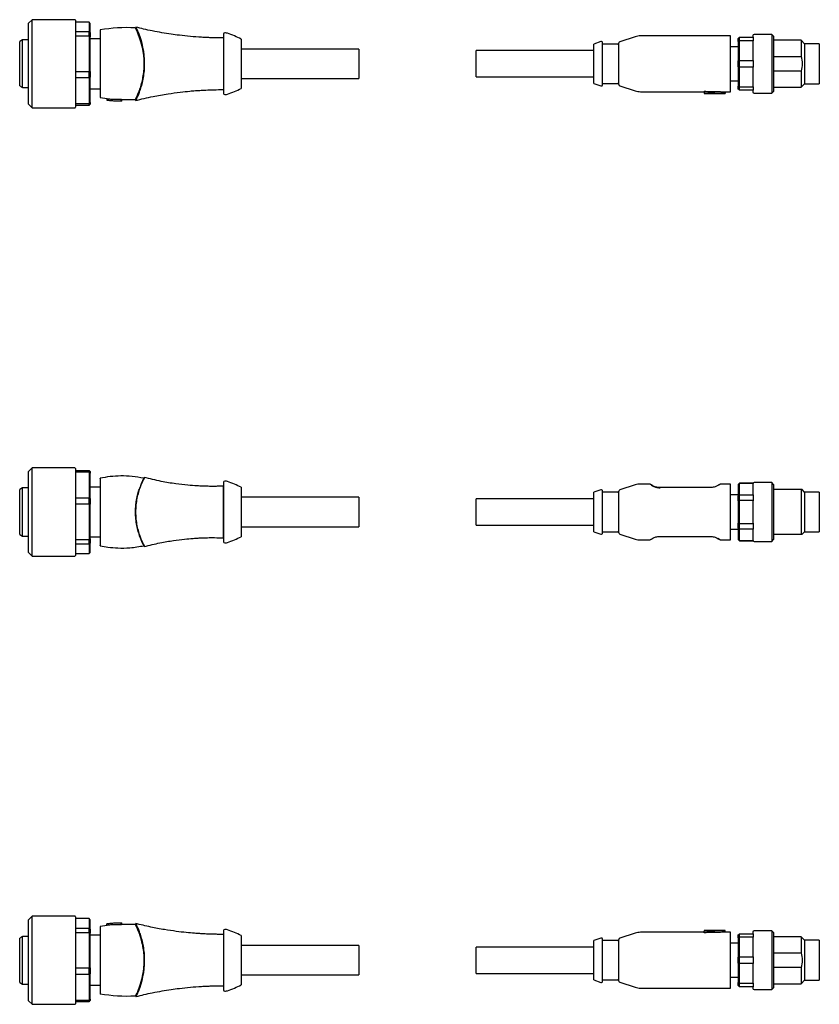
# Model space of a CAD drawing. Extents: x 5 to 555, y 9 to 238.
# Drawn here: x 146 to 282, y 71 to 238 of the extents above; entities that cross this region are included whole.
import ezdxf

# ---------------------------------------------------------------- set-up
doc = ezdxf.new("R2010")
doc.units = 0
doc.layers.get('0').update_dxf_attribs({"linetype": 'CONTINUOUS'})

msp = doc.modelspace()

# ---------------------------------------------------------------- linework, layer by layer
at = {"color": 7, "linetype": 'CONTINUOUS'}
for p, q in [((148.368, 238.168), (147.768, 237.568)), ((155.668, 238.168), (148.368, 238.168)), ((148.368, 235.972), (148.368, 238.168)), ((155.768, 238.068), (155.768, 223.268)), ((147.768, 235.548), (147.768, 237.568)), ((158.068, 237.748), (155.768, 237.748)), ((158.068, 237.748), (158.068, 236.145)), ((158.268, 235.964), (158.268, 237.544)), ((165.979, 236.812), (165.991, 236.856)), ((146.768, 234.768), (146.268, 234.48)), ((147.768, 234.768), (146.768, 234.768)), ((146.768, 226.62), (146.768, 234.768)), ((147.768, 223.768), (147.768, 235.548)), ((148.368, 223.168), (148.368, 235.972)), ((155.768, 236.145), (158.068, 236.145)), ((158.068, 235.342), (155.768, 235.342)), ((158.068, 235.342), (158.068, 236.145)), ((158.068, 235.342), (158.068, 229.36)), ((158.268, 235.964), (158.268, 235.246)), ((158.268, 229.352), (158.268, 235.246)), ((159.968, 234.918), (158.268, 234.918)), ((180.968, 235.718), (180.968, 225.618)), ((181.299, 235.918), (181.168, 235.918)), ((183.968, 234.868), (183.968, 226.468)), ((251.012, 235.269), (248.405, 234.414)), ((267.268, 235.418), (251.947, 235.418)), ((267.268, 225.918), (267.268, 235.418)), ((268.568, 234.462), (268.568, 234.968)), ((268.768, 234.598), (268.768, 235.168)), ((268.768, 235.168), (271.095, 235.168)), ((268.768, 231.239), (268.768, 234.598)), ((271.095, 234.598), (268.768, 234.598)), ((271.068, 235.468), (271.068, 235.168)), ((271.095, 235.168), (271.095, 234.598)), ((274.268, 235.668), (271.268, 235.668)), ((274.568, 235.368), (274.268, 235.668)), ((274.268, 235.668), (274.268, 225.668)), ((274.568, 235.368), (274.568, 225.968)), ((279.268, 234.668), (274.568, 234.668)), ((279.868, 234.068), (279.268, 234.668)), ((279.268, 234.668), (279.268, 231.917)), ((146.268, 226.913), (146.268, 234.48)), ((203.968, 233.168), (183.968, 233.168)), ((203.968, 233.168), (203.968, 228.168)), ((243.968, 232.918), (223.968, 232.918)), ((223.968, 228.418), (223.968, 232.918)), ((245.205, 234.431), (243.968, 234.018)), ((243.968, 227.318), (243.968, 234.018)), ((245.468, 227.096), (245.468, 234.241)), ((248.068, 234.018), (245.468, 234.018)), ((248.268, 227.113), (248.268, 234.224)), ((268.568, 233.568), (267.268, 233.568)), ((268.568, 234.462), (268.568, 231.175)), ((271.068, 234.365), (271.068, 231.472)), ((282.368, 234.068), (279.868, 234.068)), ((279.868, 234.068), (279.868, 227.268)), ((282.368, 234.068), (282.368, 227.268)), ((268.768, 230.098), (268.768, 231.239)), ((268.768, 231.239), (271.095, 231.239)), ((271.095, 231.239), (271.095, 230.098)), ((274.568, 231.917), (279.268, 231.917)), ((268.568, 230.162), (268.568, 231.175)), ((268.568, 230.162), (268.568, 226.875)), ((271.095, 230.098), (268.768, 230.098)), ((268.768, 226.739), (268.768, 230.098)), ((271.068, 229.865), (271.068, 226.972)), ((155.768, 229.36), (158.068, 229.36)), ((158.068, 228.262), (155.768, 228.262)), ((158.068, 228.262), (158.068, 229.36)), ((158.068, 228.262), (158.068, 223.883)), ((158.268, 229.352), (158.268, 228.371)), ((158.268, 224.056), (158.268, 228.371)), ((183.968, 228.168), (203.968, 228.168)), ((223.968, 228.418), (243.968, 228.418)), ((279.268, 229.419), (274.568, 229.419)), ((279.268, 229.419), (279.268, 226.668)), ((146.768, 226.62), (147.768, 226.62)), ((158.268, 226.418), (159.968, 226.418)), ((243.968, 227.318), (245.205, 226.906)), ((245.468, 227.318), (248.068, 227.318)), ((248.405, 226.923), (251.012, 226.068)), ((267.268, 227.768), (268.568, 227.768)), ((268.568, 226.368), (268.568, 226.875)), ((268.768, 226.739), (271.095, 226.739)), ((268.768, 226.168), (268.768, 226.739)), ((271.095, 226.739), (271.095, 226.168)), ((274.568, 226.668), (279.268, 226.668)), ((279.268, 226.668), (279.868, 227.268)), ((279.868, 227.268), (282.368, 227.268)), ((159.968, 224.918), (161.14, 224.779)), ((161.118, 224.738), (161.118, 224.486)), ((163.618, 224.659), (163.618, 224.404)), ((163.618, 224.564), (165.94, 224.567)), ((181.168, 225.418), (181.299, 225.418)), ((251.947, 225.918), (262.768, 225.918)), ((262.768, 225.994), (262.768, 225.699)), ((262.768, 225.699), (262.768, 225.618)), ((262.768, 225.618), (266.368, 225.618)), ((266.368, 225.918), (267.268, 225.918)), ((266.368, 225.918), (266.368, 225.618)), ((271.095, 226.168), (268.768, 226.168)), ((271.068, 226.168), (271.068, 225.868)), ((271.268, 225.668), (274.268, 225.668)), ((274.268, 225.668), (274.568, 225.968)), ((147.768, 223.768), (148.368, 223.168)), ((148.368, 223.168), (155.668, 223.168)), ((155.768, 223.883), (158.068, 223.883)), ((158.068, 223.588), (155.768, 223.588)), ((158.068, 223.588), (158.068, 223.883)), ((158.268, 224.056), (158.268, 223.793)), ((161.118, 224.486), (163.618, 224.283)), ((163.618, 224.404), (163.618, 224.283)), ((148.368, 161.902), (147.768, 161.302)), ((147.768, 149.523), (147.768, 161.302)), ((155.668, 161.902), (148.368, 161.902)), ((148.368, 149.098), (148.368, 161.902)), ((155.768, 161.802), (155.768, 147.002)), ((155.768, 161.482), (158.068, 161.482)), ((158.068, 161.187), (155.768, 161.187)), ((158.068, 161.187), (158.068, 161.482)), ((158.068, 161.187), (158.068, 156.808)), ((158.268, 161.277), (158.268, 161.014)), ((158.268, 156.699), (158.268, 161.014)), ((167.212, 159.77), (167.357, 160.039)), ((167.389, 160.107), (167.403, 160.136)), ((167.47, 160.211), (167.475, 160.222)), ((180.968, 159.452), (180.968, 149.352)), ((181.299, 159.652), (181.168, 159.652)), ((268.768, 159.302), (268.568, 159.102)), ((271.095, 159.302), (268.768, 159.302)), ((268.768, 159.268), (268.768, 159.302)), ((271.095, 159.268), (268.768, 159.268)), ((268.768, 157.329), (268.768, 159.268)), ((271.095, 159.302), (271.095, 159.268)), ((274.268, 159.402), (271.268, 159.402)), ((274.568, 159.102), (274.268, 159.402)), ((274.268, 159.402), (274.268, 149.402)), ((146.768, 158.502), (146.268, 158.213)), ((146.268, 150.59), (146.268, 158.213)), ((147.768, 158.502), (146.768, 158.502)), ((146.768, 150.302), (146.768, 158.502)), ((159.968, 158.652), (158.268, 158.652)), ((166.698, 158.49), (166.679, 158.436)), ((183.968, 158.602), (183.968, 150.202)), ((245.205, 158.164), (243.968, 157.752)), ((243.968, 151.052), (243.968, 157.752)), ((245.468, 150.829), (245.468, 157.974)), ((248.068, 157.752), (245.468, 157.752)), ((248.268, 150.846), (248.268, 157.957)), ((251.012, 159.002), (248.405, 158.147)), ((253.57, 159.152), (251.947, 159.152)), ((263.768, 158.552), (255.268, 158.552)), ((267.268, 159.152), (265.465, 159.152)), ((267.268, 149.652), (267.268, 159.152)), ((268.568, 159.074), (268.568, 159.102)), ((268.568, 159.074), (268.568, 157.177)), ((271.068, 159.134), (271.068, 157.463)), ((274.568, 159.102), (274.568, 149.702)), ((279.268, 158.202), (274.568, 158.202)), ((279.268, 158.202), (279.268, 150.602)), ((279.868, 157.802), (279.468, 158.202)), ((282.368, 157.802), (279.868, 157.802)), ((279.868, 157.802), (279.868, 151.002)), ((282.368, 157.802), (282.368, 151.002)), ((155.768, 156.808), (158.068, 156.808)), ((158.068, 155.71), (158.068, 156.808)), ((158.268, 156.699), (158.268, 155.718)), ((203.968, 156.902), (183.968, 156.902)), ((203.968, 156.902), (203.968, 151.902)), ((243.968, 156.652), (223.968, 156.652)), ((223.968, 152.152), (223.968, 156.652)), ((268.568, 157.302), (267.268, 157.302)), ((268.568, 156.299), (268.568, 157.177)), ((268.568, 156.299), (268.568, 152.504)), ((268.768, 156.341), (268.768, 157.329)), ((268.768, 157.329), (271.095, 157.329)), ((271.095, 156.341), (268.768, 156.341)), ((268.768, 152.462), (268.768, 156.341)), ((271.068, 156.072), (271.068, 152.731)), ((271.095, 157.329), (271.095, 156.341)), ((158.068, 155.71), (155.768, 155.71)), ((158.068, 155.71), (158.068, 149.728)), ((158.268, 149.824), (158.268, 155.718)), ((268.568, 151.626), (268.568, 152.504)), ((268.768, 151.474), (268.768, 152.462)), ((268.768, 152.462), (271.095, 152.462)), ((271.095, 152.462), (271.095, 151.474)), ((183.968, 151.902), (203.968, 151.902)), ((223.968, 152.152), (243.968, 152.152)), ((243.968, 151.052), (245.205, 150.639)), ((245.468, 151.052), (248.068, 151.052)), ((267.268, 151.502), (268.568, 151.502)), ((268.568, 151.626), (268.568, 149.729)), ((271.095, 151.474), (268.768, 151.474)), ((268.768, 149.535), (268.768, 151.474)), ((271.068, 151.34), (271.068, 149.669)), ((279.468, 150.602), (279.868, 151.002)), ((279.868, 151.002), (282.368, 151.002)), ((146.268, 150.59), (146.768, 150.302)), ((146.768, 150.302), (147.768, 150.302)), ((147.768, 147.502), (147.768, 149.523)), ((155.768, 149.728), (158.068, 149.728)), ((158.068, 148.925), (158.068, 149.728)), ((158.268, 150.152), (159.968, 150.152)), ((158.268, 149.824), (158.268, 149.106)), ((158.268, 147.526), (158.268, 149.106)), ((166.626, 150.539), (166.695, 150.333)), ((166.678, 150.368), (166.697, 150.317)), ((181.168, 149.152), (181.299, 149.152)), ((248.405, 150.656), (251.012, 149.801)), ((251.947, 149.652), (253.57, 149.652)), ((253.648, 149.714), (253.57, 149.652)), ((253.737, 149.727), (253.696, 149.696)), ((255.268, 150.252), (263.768, 150.252)), ((265.465, 149.652), (267.268, 149.652)), ((268.568, 149.702), (268.568, 149.729)), ((268.568, 149.702), (268.768, 149.502)), ((268.768, 149.535), (271.095, 149.535)), ((268.768, 149.502), (268.768, 149.535)), ((268.768, 149.502), (271.095, 149.502)), ((271.095, 149.535), (271.095, 149.502)), ((271.268, 149.402), (274.268, 149.402)), ((274.268, 149.402), (274.568, 149.702)), ((274.568, 150.602), (279.268, 150.602)), ((147.768, 147.502), (148.368, 146.902)), ((148.368, 146.902), (148.368, 149.098)), ((158.068, 148.925), (155.768, 148.925)), ((158.068, 148.925), (158.068, 147.322)), ((167.475, 148.581), (167.467, 148.595)), ((167.536, 148.545), (167.529, 148.56)), ((148.368, 146.902), (155.668, 146.902)), ((155.768, 147.322), (158.068, 147.322)), ((148.368, 85.635), (147.768, 85.035)), ((155.668, 85.635), (148.368, 85.635)), ((148.368, 70.635), (148.368, 85.635)), ((155.768, 85.535), (155.768, 83.367)), ((147.768, 71.235), (147.768, 85.035)), ((158.068, 85.215), (155.768, 85.215)), ((158.068, 85.215), (158.068, 83.612)), ((158.268, 83.43), (158.268, 85.01)), ((161.134, 84.024), (159.968, 83.885)), ((159.968, 83.883), (159.968, 72.385)), ((163.618, 84.521), (161.118, 84.317)), ((161.118, 84.065), (161.118, 84.317)), ((163.618, 84.143), (163.618, 84.398)), ((165.94, 84.236), (163.618, 84.239)), ((146.768, 74.035), (146.768, 82.183)), ((147.768, 82.183), (146.768, 82.183)), ((155.768, 83.612), (158.068, 83.612)), ((155.768, 83.367), (155.768, 70.735)), ((158.068, 82.808), (155.768, 82.808)), ((158.068, 82.808), (158.068, 83.612)), ((158.068, 82.808), (158.068, 76.826)), ((158.268, 83.43), (158.268, 82.713)), ((158.268, 76.818), (158.268, 82.713)), ((159.968, 82.385), (158.268, 82.385)), ((180.968, 83.185), (180.968, 78.135)), ((181.299, 83.385), (181.168, 83.385)), ((183.968, 82.335), (183.968, 78.135)), ((251.012, 82.735), (248.405, 81.88)), ((262.768, 82.885), (251.947, 82.885)), ((266.368, 83.185), (262.768, 83.185)), ((262.768, 83.185), (262.768, 83.104)), ((262.768, 82.809), (262.768, 83.104)), ((266.368, 82.885), (266.368, 83.185)), ((267.268, 82.885), (266.368, 82.885)), ((267.268, 73.385), (267.268, 82.885)), ((268.568, 81.928), (268.568, 82.435)), ((268.768, 82.064), (268.768, 82.635)), ((268.768, 82.635), (271.095, 82.635)), ((271.068, 82.935), (271.068, 82.635)), ((271.095, 82.635), (271.095, 82.064)), ((274.268, 83.135), (271.268, 83.135)), ((274.568, 82.835), (274.268, 83.135)), ((274.268, 83.135), (274.268, 78.135)), ((274.568, 82.835), (274.568, 78.135)), ((279.268, 82.135), (274.568, 82.135)), ((279.868, 81.535), (279.268, 82.135)), ((279.268, 82.135), (279.268, 79.384)), ((146.268, 74.324), (146.268, 81.89)), ((203.968, 80.635), (183.968, 80.635)), ((203.968, 80.635), (203.968, 75.635)), ((245.205, 81.897), (243.968, 81.485)), ((243.968, 74.785), (243.968, 81.485)), ((245.468, 74.562), (245.468, 81.707)), ((248.068, 81.485), (245.468, 81.485)), ((248.268, 74.58), (248.268, 81.69)), ((268.568, 81.035), (267.268, 81.035)), ((268.568, 81.928), (268.568, 78.642)), ((268.768, 78.706), (268.768, 82.064)), ((271.095, 82.064), (268.768, 82.064)), ((271.068, 81.831), (271.068, 78.938)), ((282.368, 81.535), (279.868, 81.535)), ((279.868, 81.535), (279.868, 78.135)), ((282.368, 81.535), (282.368, 78.135)), ((243.968, 80.385), (223.968, 80.385)), ((223.968, 78.135), (223.968, 80.385)), ((274.568, 79.384), (279.268, 79.384)), ((180.968, 78.135), (180.968, 73.085)), ((183.968, 78.135), (183.968, 73.935)), ((223.968, 75.885), (223.968, 78.135)), ((268.568, 77.628), (268.568, 78.642)), ((268.568, 77.628), (268.568, 74.342)), ((268.768, 77.564), (268.768, 78.706)), ((268.768, 78.706), (271.095, 78.706)), ((271.095, 77.564), (268.768, 77.564)), ((268.768, 74.206), (268.768, 77.564)), ((271.068, 77.331), (271.068, 74.438)), ((271.095, 78.706), (271.095, 77.564)), ((274.268, 78.135), (274.268, 73.135)), ((274.568, 78.135), (274.568, 73.435)), ((279.868, 78.135), (279.868, 74.735)), ((282.368, 78.135), (282.368, 74.735)), ((155.768, 76.826), (158.068, 76.826)), ((158.068, 75.728), (155.768, 75.728)), ((158.068, 75.728), (158.068, 76.826)), ((158.068, 75.728), (158.068, 71.349)), ((158.268, 76.818), (158.268, 75.838)), ((158.268, 71.523), (158.268, 75.838)), ((183.968, 75.635), (203.968, 75.635)), ((223.968, 75.885), (243.968, 75.885)), ((279.268, 76.886), (274.568, 76.886)), ((279.268, 76.886), (279.268, 74.135)), ((146.268, 74.324), (146.768, 74.035)), ((146.768, 74.035), (147.768, 74.035)), ((158.268, 73.885), (159.968, 73.885)), ((243.968, 74.785), (245.205, 74.373)), ((245.468, 74.785), (248.068, 74.785)), ((248.405, 74.39), (251.012, 73.534)), ((267.268, 75.235), (268.568, 75.235)), ((268.568, 73.835), (268.568, 74.342)), ((268.768, 74.206), (271.095, 74.206)), ((268.768, 73.635), (268.768, 74.206)), ((271.095, 74.206), (271.095, 73.635)), ((274.568, 74.135), (279.268, 74.135)), ((279.268, 74.135), (279.868, 74.735)), ((279.868, 74.735), (282.368, 74.735)), ((181.168, 72.885), (181.299, 72.885)), ((251.947, 73.385), (267.268, 73.385)), ((271.095, 73.635), (268.768, 73.635)), ((271.068, 73.635), (271.068, 73.335)), ((271.268, 73.135), (274.268, 73.135)), ((274.268, 73.135), (274.568, 73.435)), ((147.768, 71.235), (148.368, 70.635)), ((148.368, 70.635), (155.668, 70.635)), ((155.768, 71.349), (158.068, 71.349)), ((158.068, 71.055), (155.768, 71.055)), ((158.068, 71.055), (158.068, 71.349)), ((158.268, 71.523), (158.268, 71.26)), ((165.979, 71.991), (165.993, 71.939))]:
    msp.add_line(p, q, dxfattribs=at)
at = {"color": 7, "linetype": 'CONTINUOUS', "flags": 128}
for points in [[(180.962, 158.801), (180.962, 158.801), (180.962, 158.717), (180.963, 158.467), (180.965, 158.06), (180.966, 157.513), (180.967, 156.846), (180.967, 156.085), (180.967, 155.26), (180.967, 154.402)], [(180.967, 82.535), (180.967, 82.45), (180.967, 82.2), (180.967, 81.793), (180.966, 81.246), (180.965, 80.579), (180.963, 79.819), (180.962, 78.993), (180.962, 78.135), (180.962, 77.276), (180.963, 76.451), (180.965, 75.69), (180.966, 75.024), (180.967, 74.476), (180.967, 74.07), (180.967, 73.819), (180.967, 73.735), (180.967, 73.735)]]:
    msp.add_lwpolyline(points, dxfattribs=at)
at = {"color": 7, "linetype": 'CONTINUOUS'}
for centre, radius, start, end in [((155.668, 238.068), 0.1, 0, 90), ((181.168, 235.718), 0.2, 90, 180), ((181.299, 234.918), 1, 70.60903, 90), ((174.991, 216.996), 20, 63.33061, 70.60903), ((251.947, 232.418), 3, 90, 108.16596), ((271.268, 235.468), 0.2, 90, 180), ((245.268, 234.241), 0.2, 0, 108.43495), ((248.068, 234.218), 0.2, 270, 0), ((248.468, 234.224), 0.2, 108.16596, 180), ((174.991, 244.341), 20, 289.39097, 296.66939), ((245.268, 227.096), 0.2, 251.56505, 0), ((248.068, 227.118), 0.2, 360, 90), ((248.468, 227.113), 0.2, 180, 251.83404), ((181.168, 225.618), 0.2, 180, 270), ((181.299, 226.418), 1, 270, 289.39097), ((251.947, 228.918), 3, 251.83404, 270), ((271.268, 225.868), 0.2, 180, 270), ((155.668, 223.268), 0.1, 270, 0), ((155.668, 161.802), 0.1, 0, 90), ((181.168, 159.452), 0.2, 90, 180), ((181.299, 158.652), 1, 70.60903, 90), ((174.991, 140.729), 20, 63.33061, 70.60903), ((271.268, 159.202), 0.2, 90, 150), ((245.268, 157.974), 0.2, 0, 108.43495), ((248.068, 157.952), 0.2, 270, 0), ((248.468, 157.957), 0.2, 108.16596, 180), ((251.947, 156.152), 3, 90, 108.16596), ((245.268, 150.829), 0.2, 251.56505, 0), ((248.068, 150.852), 0.2, 360, 90), ((248.468, 150.846), 0.2, 180, 251.83404), ((181.168, 149.352), 0.2, 180, 270), ((181.299, 150.152), 1, 270, 289.39097), ((174.991, 168.074), 20, 289.39097, 296.66939), ((251.947, 152.652), 3, 251.83404, 270), ((271.268, 149.602), 0.2, 210, 270), ((155.668, 147.002), 0.1, 270, 0), ((155.668, 85.535), 0.1, 0, 90), ((181.168, 83.185), 0.2, 90, 180), ((181.299, 82.385), 1, 70.60903, 90), ((174.991, 64.463), 20, 63.33061, 70.60903), ((251.947, 79.885), 3, 90, 108.16596), ((271.268, 82.935), 0.2, 90, 180), ((245.268, 81.707), 0.2, 0, 108.43495), ((248.068, 81.685), 0.2, 270, 0), ((248.468, 81.69), 0.2, 108.16596, 180), ((174.991, 91.807), 20, 289.39097, 296.66939), ((245.268, 74.562), 0.2, 251.56505, 360), ((248.068, 74.585), 0.2, 0, 90), ((248.468, 74.58), 0.2, 180, 251.83404), ((181.168, 73.085), 0.2, 180, 270), ((181.299, 73.885), 1, 270, 289.39097), ((251.947, 76.385), 3, 251.83404, 270), ((271.268, 73.335), 0.2, 180, 270), ((155.668, 70.735), 0.1, 270, 360)]:
    msp.add_arc(centre, radius, start, end, dxfattribs=at)
for centre, major_axis, ratio, start_param, end_param in [((271.45, 234.075), (-0.187, 0.742), 0.4485253, 0.6816627, 1.0585723), ((271.45, 231.762), (0.187, 0.742), 0.4485253, 2.0830202, 2.4599298), ((271.45, 229.575), (-0.187, 0.742), 0.4485253, 0.6816627, 1.0585723), ((271.45, 227.262), (0.187, 0.742), 0.4485253, 2.0830202, 2.4599298), ((271.45, 158.966), (-0.286, 0.389), 0.651024, 0.3480969, 0.7250065), ((271.45, 157.631), (0.286, 0.389), 0.651024, 2.4165859, 2.7934955), ((271.45, 155.736), (0.176, -0.859), 0.3939896, 3.8552007, 4.2321103), ((271.45, 153.067), (-0.176, -0.859), 0.3939896, 5.1926675, 5.5695771), ((271.45, 151.172), (-0.286, 0.389), 0.651024, 0.3480969, 0.7250065), ((271.45, 149.837), (0.286, 0.389), 0.651024, 2.4165859, 2.7934955), ((271.45, 81.541), (-0.187, 0.742), 0.4485253, 0.6816627, 1.0585723), ((271.45, 79.229), (0.187, 0.742), 0.4485253, 2.0830202, 2.4599298), ((271.45, 77.041), (-0.187, 0.742), 0.4485253, 0.6816627, 1.0585723), ((271.45, 74.729), (0.187, 0.742), 0.4485253, 2.0830202, 2.4599298)]:
    msp.add_ellipse(centre, major_axis=major_axis, ratio=ratio, start_param=start_param, end_param=end_param, dxfattribs=at)
for points in [[(158.268, 237.544), (158.202, 237.611), (158.135, 237.68), (158.068, 237.748)], [(165.922, 236.771), (163.933, 236.891), (161.929, 236.773), (159.968, 236.418)], [(158.068, 236.145), (158.135, 236.085), (158.202, 236.024), (158.268, 235.964)], [(158.268, 235.246), (158.202, 235.278), (158.135, 235.31), (158.068, 235.342)], [(268.568, 234.968), (268.634, 235.034), (268.7, 235.101), (268.768, 235.168)], [(268.768, 234.598), (268.7, 234.552), (268.634, 234.507), (268.568, 234.462)], [(268.568, 231.175), (268.634, 231.196), (268.7, 231.218), (268.768, 231.239)], [(167.403, 230.668), (167.428, 230.668), (167.455, 230.668), (167.461, 230.668)], [(167.475, 230.668), (167.481, 230.668), (167.51, 230.668), (167.536, 230.668)], [(268.768, 230.098), (268.7, 230.119), (268.634, 230.141), (268.568, 230.162)], [(158.068, 229.36), (158.135, 229.357), (158.202, 229.354), (158.268, 229.352)], [(158.268, 228.371), (158.202, 228.335), (158.135, 228.299), (158.068, 228.262)], [(146.268, 226.913), (146.428, 226.819), (146.595, 226.722), (146.768, 226.62)], [(268.568, 226.875), (268.634, 226.83), (268.7, 226.785), (268.768, 226.739)], [(268.768, 226.168), (268.7, 226.236), (268.634, 226.303), (268.568, 226.368)], [(158.068, 223.883), (158.135, 223.941), (158.202, 223.999), (158.268, 224.056)], [(158.268, 223.793), (158.202, 223.726), (158.135, 223.657), (158.068, 223.588)], [(158.068, 161.482), (158.135, 161.413), (158.202, 161.344), (158.268, 161.277)], [(158.268, 161.014), (158.202, 161.071), (158.135, 161.129), (158.068, 161.187)], [(167.315, 159.972), (167.235, 159.821), (167.104, 159.566), (166.943, 159.205)], [(167.403, 160.136), (167.405, 160.135), (167.373, 160.08), (167.315, 159.972)], [(167.506, 160.256), (167.491, 160.251), (167.479, 160.238), (167.475, 160.222)], [(167.536, 160.258), (167.526, 160.261), (167.516, 160.26), (167.506, 160.256)], [(268.768, 159.268), (268.7, 159.203), (268.634, 159.138), (268.568, 159.074)], [(158.068, 156.808), (158.135, 156.771), (158.202, 156.735), (158.268, 156.699)], [(268.568, 157.177), (268.634, 157.227), (268.7, 157.278), (268.768, 157.329)], [(268.768, 156.341), (268.7, 156.327), (268.634, 156.313), (268.568, 156.299)], [(158.268, 155.718), (158.202, 155.716), (158.135, 155.713), (158.068, 155.71)], [(268.568, 152.504), (268.634, 152.49), (268.7, 152.476), (268.768, 152.462)], [(268.768, 151.474), (268.7, 151.525), (268.634, 151.576), (268.568, 151.626)], [(158.068, 149.728), (158.135, 149.76), (158.202, 149.792), (158.268, 149.824)], [(158.268, 149.106), (158.202, 149.046), (158.135, 148.985), (158.068, 148.925)], [(268.568, 149.729), (268.634, 149.665), (268.7, 149.6), (268.768, 149.535)], [(158.068, 147.322), (158.135, 147.39), (158.202, 147.459), (158.268, 147.526)], [(167.475, 148.581), (167.481, 148.555), (167.51, 148.538), (167.536, 148.545)], [(158.268, 85.01), (158.202, 85.078), (158.135, 85.146), (158.068, 85.215)], [(146.768, 82.183), (146.595, 82.082), (146.428, 81.984), (146.268, 81.89)], [(158.068, 83.612), (158.135, 83.551), (158.202, 83.49), (158.268, 83.43)], [(158.268, 82.713), (158.202, 82.744), (158.135, 82.776), (158.068, 82.808)], [(268.568, 82.435), (268.634, 82.501), (268.7, 82.567), (268.768, 82.635)], [(268.768, 82.064), (268.7, 82.018), (268.634, 81.973), (268.568, 81.928)], [(167.403, 78.135), (167.405, 77.626), (167.373, 77.113), (167.315, 76.615)], [(167.461, 78.135), (167.455, 78.135), (167.428, 78.135), (167.403, 78.135)], [(167.506, 78.135), (167.491, 78.135), (167.479, 78.135), (167.475, 78.135)], [(167.536, 78.135), (167.526, 78.135), (167.516, 78.135), (167.506, 78.135)], [(268.568, 78.642), (268.634, 78.663), (268.7, 78.684), (268.768, 78.706)], [(268.768, 77.564), (268.7, 77.586), (268.634, 77.607), (268.568, 77.628)], [(158.068, 76.826), (158.135, 76.823), (158.202, 76.821), (158.268, 76.818)], [(158.268, 75.838), (158.202, 75.802), (158.135, 75.765), (158.068, 75.728)], [(268.568, 74.342), (268.634, 74.297), (268.7, 74.251), (268.768, 74.206)], [(268.768, 73.635), (268.7, 73.702), (268.634, 73.769), (268.568, 73.835)], [(165.922, 72.033), (163.933, 71.912), (161.929, 72.031), (159.968, 72.385)], [(158.068, 71.349), (158.135, 71.407), (158.202, 71.465), (158.268, 71.523)], [(158.268, 71.26), (158.202, 71.192), (158.135, 71.124), (158.068, 71.055)]]:
    msp.add_open_spline(points, degree=3, dxfattribs=at)
for points, knots in [([(159.968, 236.418), (159.968, 236.393), (159.968, 236.342), (159.968, 235.935), (159.968, 235.304), (159.968, 234.455), (159.968, 233.438), (159.968, 232.331), (159.968, 231.213), (159.968, 230.128), (159.968, 229.083), (159.968, 228.093), (159.968, 227.189), (159.968, 226.402), (159.968, 225.76), (159.968, 225.278), (159.968, 225.002), (159.968, 224.887), (159.968, 224.92), (159.968, 224.92)], [0, 0, 0, 0, 0.0681487, 0.1364845, 0.2047733, 0.2732872, 0.3416352, 0.4088165, 0.4711325, 0.52978, 0.5882718, 0.6468969, 0.7054026, 0.7641044, 0.8226969, 0.8814649, 0.9402148, 0.9988745, 1, 1, 1, 1]), ([(165.922, 236.771), (165.922, 236.771), (165.922, 236.771), (165.914, 236.772), (166.531, 235.76), (167.443, 232.577), (167.403, 230.668)], [-1.91058392, -1.91058392, -1.91058392, -1.91058392, -1.91049063, -1.91049063, -1.52866248, -0.95592026, -0.95592026, -0.95592026, -0.95592026]), ([(167.461, 230.668), (167.502, 232.596), (166.582, 235.805), (165.965, 236.808), (165.973, 236.808), (165.973, 236.808), (165.973, 236.808)], [-1.91058392, -1.91058392, -1.91058392, -1.91058392, -1.33784169, -0.95601354, -0.95601354, -0.95592955, -0.95592955, -0.95592955, -0.95592955]), ([(165.985, 236.866), (165.985, 236.866), (165.985, 236.866), (165.985, 236.868), (166.602, 235.82), (167.518, 232.591), (167.475, 230.668)], [-1.91752874, -1.91752874, -1.91752874, -1.91752874, -1.91743268, -1.91743268, -1.53409747, -0.95909464, -0.95909464, -0.95909464, -0.95909464]), ([(167.536, 230.668), (167.579, 232.611), (166.658, 235.865), (166.046, 236.903), (166.046, 236.902), (166.046, 236.902), (166.046, 236.902)], [-1.91752874, -1.91752874, -1.91752874, -1.91752874, -1.34252591, -0.95919069, -0.95919069, -0.95909284, -0.95909284, -0.95909284, -0.95909284]), ([(180.967, 235.068), (180.746, 235.068), (180.29, 235.068), (179.582, 235.077), (178.829, 235.096), (178.03, 235.126), (176.856, 235.187), (175.323, 235.301), (173.605, 235.484), (171.987, 235.701), (170.449, 235.946), (168.888, 236.24), (167.415, 236.556), (166.491, 236.79), (166.054, 236.901)], [0, 0, 0, 0, 0.0439594, 0.0909416, 0.1409468, 0.1939748, 0.2500259, 0.3750341, 0.5000422, 0.5940002, 0.7000553, 0.8102558, 0.9102292, 1, 1, 1, 1]), ([(180.967, 235.068), (180.967, 235.068), (180.967, 235.065), (180.967, 235.042), (180.967, 234.984), (180.967, 234.882), (180.967, 234.738), (180.967, 234.56), (180.967, 234.266), (180.966, 233.8), (180.965, 233.129), (180.963, 232.364), (180.962, 231.533), (180.962, 230.668), (180.962, 229.804), (180.963, 228.973), (180.965, 228.208), (180.966, 227.537), (180.967, 227.071), (180.967, 226.777), (180.967, 226.599), (180.967, 226.456), (180.967, 226.353), (180.967, 226.295), (180.967, 226.271), (180.967, 226.269), (180.967, 226.268)], [0, 0, 0, 0, 0.0146846, 0.0355356, 0.062567, 0.0966456, 0.1251688, 0.1538607, 0.1877399, 0.2501266, 0.3125133, 0.3750084, 0.4375317, 0.5000034, 0.5624747, 0.6249979, 0.6874931, 0.7498804, 0.8122681, 0.8461311, 0.874839, 0.902983, 0.9374383, 0.9645653, 0.9854143, 1, 1, 1, 1]), ([(279.268, 231.917), (279.405, 231.479), (279.468, 231.074), (279.468, 230.263), (279.405, 229.858), (279.268, 229.419)], [0, 0, 0, 0, 0.5, 0.5, 1, 1, 1, 1]), ([(167.403, 230.668), (167.392, 230.274), (167.372, 229.484), (167.21, 228.338), (166.979, 227.27), (166.686, 226.328), (166.39, 225.556), (166.14, 224.986), (165.981, 224.662), (165.901, 224.525), (165.921, 224.565), (165.921, 224.565)], [0, 0, 0, 0, 0.1242911, 0.2491645, 0.3742155, 0.4994711, 0.62459, 0.7496765, 0.8748652, 0.9999714, 1, 1, 1, 1]), ([(167.475, 230.668), (167.465, 230.27), (167.444, 229.471), (167.283, 228.313), (167.052, 227.231), (166.76, 226.275), (166.462, 225.488), (166.21, 224.905), (166.049, 224.571), (165.967, 224.431), (165.989, 224.474), (165.99, 224.476)], [0, 0, 0, 0, 0.1232912, 0.2470305, 0.3710095, 0.4954116, 0.6199211, 0.7446589, 0.8696822, 0.99473, 1, 1, 1, 1]), ([(165.973, 224.528), (165.988, 224.551), (166.017, 224.596), (166.196, 224.955), (166.441, 225.516), (166.74, 226.293), (167.035, 227.24), (167.267, 228.317), (167.43, 229.473), (167.451, 230.27), (167.461, 230.668)], [0, 0, 0, 0, 0.1239758, 0.2488473, 0.3737986, 0.4989984, 0.6244946, 0.7499036, 0.875221, 1, 1, 1, 1]), ([(166.049, 224.436), (166.049, 224.435), (166.029, 224.396), (166.11, 224.536), (166.27, 224.867), (166.522, 225.45), (166.819, 226.24), (167.112, 227.202), (167.343, 228.291), (167.505, 229.46), (167.526, 230.266), (167.536, 230.668)], [0, 0, 0, 0, 0.0005274, 0.1255045, 0.2506747, 0.3757696, 0.5008785, 0.6260593, 0.7509443, 0.8756787, 1, 1, 1, 1]), ([(165.958, 224.411), (166.957, 224.654), (168.796, 225.103), (171.356, 225.548), (173.446, 225.837), (174.997, 226), (176.099, 226.093), (177.002, 226.156), (178.042, 226.213), (179.394, 226.263), (180.406, 226.266), (180.967, 226.268)], [0, 0, 0, 0, 0.2032801, 0.3745214, 0.5136316, 0.6206087, 0.6830533, 0.7323283, 0.7998119, 0.8890359, 1, 1, 1, 1]), ([(161.118, 224.738), (161.216, 224.726), (161.423, 224.7), (161.734, 224.671), (162.051, 224.649), (162.363, 224.635), (162.676, 224.629), (162.998, 224.631), (163.312, 224.64), (163.521, 224.653), (163.618, 224.659)], [0, 0, 0, 0, 0.1187872, 0.2493926, 0.3741214, 0.4987577, 0.6236818, 0.7490923, 0.88355, 1, 1, 1, 1]), ([(262.768, 225.994), (262.968, 225.986), (263.318, 225.972), (263.718, 225.959), (264.018, 225.951), (264.218, 225.945), (264.468, 225.94), (264.668, 225.935), (264.918, 225.931), (265.118, 225.928), (265.368, 225.924), (265.568, 225.922), (265.818, 225.92), (266.068, 225.919), (266.268, 225.918), (266.368, 225.918)], [-0.36989863, -0.36989863, -0.36989863, -0.36989863, -0.30824886, -0.26201153, -0.24659909, -0.2157742, -0.20036176, -0.16953687, -0.15412443, -0.12329954, -0.1078871, -0.07706222, -0.06164977, -0.03082489, 0, 0, 0, 0]), ([(266.368, 225.618), (266.268, 225.618), (266.068, 225.619), (265.818, 225.62), (265.568, 225.622), (265.368, 225.625), (265.118, 225.628), (264.918, 225.631), (264.668, 225.636), (264.468, 225.641), (264.218, 225.647), (264.018, 225.653), (263.718, 225.662), (263.318, 225.676), (262.968, 225.69), (262.768, 225.699)], [0, 0, 0, 0, 0.03082489, 0.06164977, 0.07706222, 0.1078871, 0.12329954, 0.15412443, 0.16953687, 0.20036176, 0.2157742, 0.24659909, 0.26201153, 0.30824886, 0.36989863, 0.36989863, 0.36989863, 0.36989863]), ([(161.118, 224.486), (161.221, 224.473), (161.427, 224.448), (161.739, 224.419), (162.052, 224.397), (162.365, 224.383), (162.679, 224.377), (162.992, 224.378), (163.305, 224.386), (163.514, 224.398), (163.618, 224.404)], [0, 0, 0, 0, 0.1241974, 0.2488719, 0.374085, 0.4998972, 0.6248161, 0.7500474, 0.8752778, 1, 1, 1, 1]), ([(167.415, 160.135), (166.742, 160.256), (165.433, 160.492), (163.496, 160.559), (161.679, 160.461), (160.526, 160.252), (159.968, 160.152)], [0, 0, 0, 0, 0.27340768, 0.53121535, 0.77342204, 1, 1, 1, 1]), ([(159.968, 160.126), (159.968, 160.132), (159.968, 160.149), (159.968, 159.939), (159.968, 159.484), (159.968, 158.777), (159.968, 157.872), (159.968, 156.808), (159.968, 155.633), (159.968, 154.812), (159.968, 154.402)], [0, 0, 0, 0, 0.0561566, 0.183796, 0.3191653, 0.4550634, 0.5912142, 0.7273618, 0.8635966, 1, 1, 1, 1]), ([(167.464, 160.199), (167.459, 160.184), (167.447, 160.151), (167.282, 159.86), (167.042, 159.372), (166.755, 158.687), (166.466, 157.812), (166.214, 156.769), (166.034, 155.618), (165.985, 154.807), (165.985, 154.403), (165.985, 154.402)], [0, 0, 0, 0, 0.0955409, 0.2244092, 0.3535982, 0.482426, 0.6109942, 0.74029, 0.8700707, 0.9996426, 1, 1, 1, 1]), ([(166.046, 154.402), (166.06, 154.806), (166.088, 155.616), (166.275, 156.771), (166.525, 157.821), (166.814, 158.703), (167.101, 159.397), (167.342, 159.891), (167.508, 160.186), (167.52, 160.22), (167.525, 160.234)], [0, 0, 0, 0, 0.1289643, 0.2583954, 0.3875426, 0.5161869, 0.6452845, 0.7748723, 0.9042311, 1, 1, 1, 1]), ([(167.331, 159.925), (167.36, 159.98), (167.431, 160.117), (167.441, 160.134), (167.447, 160.144)], [0, 0, 0, 0, 0.4097572, 1, 1, 1, 1]), ([(180.962, 158.801), (180.661, 158.791), (180.115, 158.772), (179.379, 158.764), (178.809, 158.765), (178.343, 158.771), (177.864, 158.782), (177.248, 158.802), (176.237, 158.851), (174.745, 158.963), (172.692, 159.201), (170.196, 159.607), (168.411, 160.045), (167.445, 160.282)], [0, 0, 0, 0, 0.06611482, 0.12006391, 0.16184729, 0.19146486, 0.22241614, 0.26722611, 0.32700788, 0.44474854, 0.59616926, 0.78126629, 1, 1, 1, 1]), ([(265.21, 158.967), (265.268, 159.004), (265.44, 159.114), (265.498, 159.178), (265.465, 159.151), (265.465, 159.151)], [0, 0, 0, 0, 0.3369941, 0.9989728, 1, 1, 1, 1]), ([(165.973, 154.402), (165.973, 154.404), (165.976, 154.802), (166.023, 155.599), (166.195, 156.727), (166.429, 157.722), (166.613, 158.239), (166.698, 158.479)], [0, 0, 0, 0, 0.0013858, 0.2598505, 0.5179069, 0.7760885, 1, 1, 1, 1]), ([(180.967, 154.402), (180.967, 154.334), (180.967, 154.17), (180.967, 153.883), (180.967, 153.51), (180.967, 153.109), (180.967, 152.714), (180.967, 152.334), (180.967, 151.838), (180.966, 151.27), (180.965, 150.72), (180.963, 150.311), (180.962, 150.058), (180.962, 149.973), (180.962, 150.058), (180.963, 150.311), (180.965, 150.72), (180.966, 151.27), (180.967, 151.941), (180.967, 152.706), (180.967, 153.537), (180.967, 154.442), (180.967, 155.389), (180.967, 156.327), (180.967, 157.168), (180.966, 157.849), (180.964, 158.296), (180.963, 158.532), (180.963, 158.663), (180.962, 158.746), (180.962, 158.794), (180.962, 158.799), (180.962, 158.801)], [0, 0, 0, 0, 0.0097927, 0.0236976, 0.0417241, 0.0644501, 0.0834713, 0.1026051, 0.1251981, 0.1668019, 0.2084057, 0.2500818, 0.2917767, 0.3334372, 0.3750974, 0.4167923, 0.4584684, 0.5000727, 0.5416772, 0.583354, 0.6250499, 0.6667117, 0.7143057, 0.7619343, 0.8095182, 0.8570188, 0.9003067, 0.9284665, 0.9439585, 0.9642493, 0.9849006, 1, 1, 1, 1]), ([(253.57, 159.151), (253.587, 159.135), (253.62, 159.105), (253.878, 158.919), (254.188, 158.753), (254.501, 158.634), (254.865, 158.543), (255.135, 158.531), (255.268, 158.525)], [0, 0, 0, 0, 0.2672063, 0.5056943, 0.6356563, 0.755752, 0.8803017, 1, 1, 1, 1]), ([(255.268, 158.552), (255.144, 158.557), (254.894, 158.568), (254.555, 158.649), (254.266, 158.755), (253.974, 158.904), (253.749, 159.063), (253.664, 159.133), (253.726, 159.084), (253.751, 159.065)], [0, 0, 0, 0, 0.1006539, 0.2047169, 0.3074857, 0.4165826, 0.6273567, 0.8531633, 1, 1, 1, 1]), ([(265.101, 158.943), (265.066, 158.919), (264.99, 158.866), (264.766, 158.754), (264.481, 158.649), (264.141, 158.568), (263.891, 158.557), (263.768, 158.552)], [0, 0, 0, 0, 0.1826506, 0.3970654, 0.5985653, 0.8030629, 1, 1, 1, 1]), ([(265.291, 159.07), (265.29, 159.067), (265.289, 159.063), (265.23, 159.026), (265.217, 159.018)], [0, 0, 0, 0, 0.7744043, 1, 1, 1, 1]), ([(279.458, 158.202), (279.461, 158.202), (279.488, 158.202), (279.371, 158.202), (279.268, 158.202)], [0, 0, 0, 0, 0.1143382, 1, 1, 1, 1]), ([(166.148, 156.669), (166.134, 156.594), (166.107, 156.448), (166.072, 156.234), (166.042, 156.034), (166.017, 155.849), (165.997, 155.68), (165.982, 155.527), (165.969, 155.391), (165.959, 155.272), (165.955, 155.199), (165.952, 155.165)], [0, 0, 0, 0, 0.1570818, 0.3026887, 0.4368144, 0.5594512, 0.6705906, 0.770224, 0.8583426, 0.9349375, 1, 1, 1, 1]), ([(159.968, 154.402), (159.968, 153.991), (159.968, 153.169), (159.968, 151.992), (159.968, 150.924), (159.968, 150.016), (159.968, 149.311), (159.968, 148.863), (159.968, 148.656), (159.968, 148.671), (159.968, 148.676)], [0, 0, 0, 0, 0.1363327, 0.2730396, 0.4096526, 0.5467158, 0.6834471, 0.8178445, 0.9425088, 1, 1, 1, 1]), ([(165.922, 154.402), (165.934, 154.005), (165.957, 153.212), (166.144, 152.082), (166.393, 151.058), (166.682, 150.196), (166.968, 149.516), (167.206, 149.034), (167.362, 148.759), (167.376, 148.726), (167.38, 148.715)], [0, 0, 0, 0, 0.1333888, 0.2667181, 0.3996758, 0.5322425, 0.6654004, 0.7992487, 0.9332028, 1, 1, 1, 1]), ([(165.952, 155.165), (165.948, 155.093), (165.94, 154.96), (165.933, 154.775), (165.929, 154.622), (165.927, 154.501), (165.927, 154.431), (165.927, 154.402)], [0, 0, 0, 0, 0.2841167, 0.5262323, 0.726295, 0.8842403, 1, 1, 1, 1]), ([(166.736, 150.207), (166.735, 150.208), (166.642, 150.437), (166.443, 151.063), (166.195, 152.075), (166.008, 153.213), (165.985, 154.006), (165.973, 154.402)], [0, 0, 0, 0, 0.0017689, 0.2512709, 0.5011001, 0.7513198, 1, 1, 1, 1]), ([(165.985, 154.402), (165.999, 153.999), (166.027, 153.191), (166.214, 152.041), (166.464, 150.998), (166.753, 150.123), (167.04, 149.436), (167.281, 148.947), (167.446, 148.654), (167.459, 148.62), (167.464, 148.605)], [0, 0, 0, 0, 0.1291673, 0.2589034, 0.3881834, 0.5166867, 0.6454165, 0.7746068, 0.903736, 1, 1, 1, 1]), ([(167.525, 148.57), (167.519, 148.585), (167.507, 148.619), (167.341, 148.916), (167.099, 149.41), (166.813, 150.104), (166.523, 150.986), (166.275, 152.034), (166.088, 153.188), (166.06, 153.998), (166.046, 154.402)], [0, 0, 0, 0, 0.0963842, 0.2259159, 0.3554207, 0.4843353, 0.612825, 0.741865, 0.871167, 1, 1, 1, 1]), ([(166.687, 150.346), (166.69, 150.337), (166.696, 150.319), (166.703, 150.301), (166.706, 150.292)], [0, 0, 0, 0, 0.49980173, 1, 1, 1, 1]), ([(167.445, 148.521), (168.343, 148.743), (169.998, 149.151), (172.303, 149.542), (174.187, 149.781), (175.585, 149.906), (176.578, 149.969), (177.393, 150.007), (178.329, 150.035), (179.547, 150.045), (180.457, 150.017), (180.962, 150.002)], [0, 0, 0, 0, 0.20332602, 0.37456062, 0.5136646, 0.62063531, 0.6830744, 0.73234813, 0.79983007, 0.88904755, 1, 1, 1, 1]), ([(253.766, 149.75), (253.771, 149.754), (253.797, 149.775), (253.981, 149.904), (254.268, 150.048), (254.557, 150.155), (254.895, 150.235), (255.145, 150.246), (255.268, 150.252)], [0, 0, 0, 0, 0.0667531, 0.3796274, 0.5432178, 0.695552, 0.8503662, 1, 1, 1, 1]), ([(263.768, 150.252), (263.892, 150.246), (264.143, 150.235), (264.481, 150.154), (264.768, 150.048), (265.061, 149.9), (265.286, 149.741), (265.37, 149.672), (265.309, 149.719), (265.285, 149.738)], [0, 0, 0, 0, 0.1016526, 0.2060011, 0.3088798, 0.4186864, 0.629713, 0.8570522, 1, 1, 1, 1]), ([(265.465, 149.652), (265.465, 149.652), (265.497, 149.625), (265.409, 149.712), (265.184, 149.856), (265.078, 149.924)], [0, 0, 0, 0, 0.00017463, 0.53026961, 1, 1, 1, 1]), ([(279.268, 150.602), (279.334, 150.602), (279.449, 150.602), (279.455, 150.602), (279.458, 150.602)], [0, 0, 0, 0, 0.574282, 1, 1, 1, 1]), ([(159.968, 148.651), (160.41, 148.569), (161.409, 148.383), (163.105, 148.251), (165.161, 148.275), (166.625, 148.53), (167.415, 148.668)], [0, 0, 0, 0, 0.17973113, 0.40633497, 0.67977204, 1, 1, 1, 1]), ([(163.618, 84.398), (163.513, 84.404), (163.305, 84.416), (162.992, 84.424), (162.68, 84.426), (162.262, 84.418), (161.74, 84.39), (161.325, 84.342), (161.118, 84.317)], [0, 0, 0, 0, 0.1256476, 0.249911, 0.3749189, 0.4996496, 0.7504503, 1, 1, 1, 1]), ([(163.618, 84.143), (163.564, 84.146), (163.444, 84.154), (163.205, 84.165), (162.931, 84.172), (162.633, 84.172), (162.246, 84.165), (161.825, 84.141), (161.41, 84.102), (161.203, 84.076), (161.118, 84.065)], [0, 0, 0, 0, 0.0648897, 0.1435026, 0.2861878, 0.3932739, 0.5006309, 0.7504648, 0.8975912, 1, 1, 1, 1]), ([(163.618, 84.52), (163.618, 84.52), (163.618, 84.561), (163.618, 84.479), (163.618, 84.398)], [0, 0, 0, 0, 0.0054907, 1, 1, 1, 1]), ([(165.921, 84.239), (165.934, 84.216), (165.958, 84.169), (166.145, 83.808), (166.395, 83.25), (166.684, 82.477), (166.968, 81.539), (167.209, 80.478), (167.383, 79.329), (167.396, 78.533), (167.403, 78.135)], [0, 0, 0, 0, 0.125137, 0.2503206, 0.3750932, 0.4992551, 0.6237766, 0.7489451, 0.8744081, 1, 1, 1, 1]), ([(180.967, 82.535), (180.633, 82.535), (180.026, 82.535), (179.208, 82.552), (178.574, 82.572), (178.057, 82.593), (177.525, 82.618), (176.841, 82.658), (175.852, 82.728), (174.521, 82.849), (172.818, 83.047), (170.799, 83.348), (168.469, 83.774), (166.83, 84.178), (165.958, 84.392)], [0, 0, 0, 0, 0.0661273, 0.120083, 0.1618669, 0.191479, 0.2224341, 0.2672511, 0.3270378, 0.4185405, 0.5315977, 0.6662084, 0.822372, 1, 1, 1, 1]), ([(165.988, 84.332), (165.988, 84.332), (165.965, 84.373), (166.04, 84.234), (166.208, 83.904), (166.465, 83.325), (166.754, 82.54), (167.04, 81.584), (167.281, 80.505), (167.456, 79.341), (167.469, 78.537), (167.475, 78.135)], [0, 0, 0, 0, 0.0008359, 0.1262383, 0.2515639, 0.3764344, 0.5007074, 0.6253154, 0.7504042, 0.8754267, 1, 1, 1, 1]), ([(167.461, 78.135), (167.501, 80.069), (166.586, 83.258), (165.965, 84.275), (165.973, 84.276)], [-1.9104552, -1.9104552, -1.9104552, -1.9104552, -1.33694277, -0.9552276, -0.9552276, -0.9552276, -0.9552276]), ([(167.536, 78.135), (167.53, 78.54), (167.517, 79.353), (167.341, 80.526), (167.099, 81.613), (166.813, 82.574), (166.523, 83.365), (166.272, 83.933), (166.085, 84.299), (166.061, 84.345), (166.049, 84.368)], [0, 0, 0, 0, 0.1252091, 0.2507905, 0.3763553, 0.5013119, 0.6257354, 0.7505312, 0.8756028, 1, 1, 1, 1]), ([(262.768, 83.104), (262.868, 83.109), (263.068, 83.117), (263.318, 83.127), (263.568, 83.136), (263.768, 83.143), (264.018, 83.151), (264.218, 83.156), (264.468, 83.162), (264.668, 83.167), (264.918, 83.172), (265.118, 83.175), (265.418, 83.179), (265.818, 83.184), (266.168, 83.185), (266.368, 83.185)], [0, 0, 0, 0, 0.03082489, 0.06164977, 0.07706222, 0.1078871, 0.12329954, 0.15412443, 0.16953687, 0.20036176, 0.2157742, 0.24659909, 0.26201153, 0.30824886, 0.36989863, 0.36989863, 0.36989863, 0.36989863]), ([(266.368, 82.885), (266.168, 82.885), (265.818, 82.884), (265.418, 82.88), (265.118, 82.876), (264.918, 82.873), (264.668, 82.868), (264.468, 82.864), (264.218, 82.858), (264.018, 82.853), (263.768, 82.845), (263.568, 82.839), (263.318, 82.83), (263.068, 82.821), (262.868, 82.813), (262.768, 82.809)], [-0.36989863, -0.36989863, -0.36989863, -0.36989863, -0.30824886, -0.26201153, -0.24659909, -0.2157742, -0.20036176, -0.16953687, -0.15412443, -0.12329954, -0.1078871, -0.07706222, -0.06164977, -0.03082489, 0, 0, 0, 0]), ([(279.268, 79.384), (279.405, 78.946), (279.468, 78.541), (279.468, 77.729), (279.405, 77.324), (279.268, 76.886)], [0, 0, 0, 0, 0.5, 0.5, 1, 1, 1, 1]), ([(165.973, 71.995), (165.981, 71.996), (166.315, 72.597), (167.159, 74.924), (167.466, 76.861), (167.461, 78.135)], [-0.95592955, -0.95592955, -0.95592955, -0.95592955, -0.57360813, -0.38240542, 0.00000067, 0.00000067, 0.00000067, 0.00000067]), ([(167.475, 78.135), (167.52, 76.224), (166.604, 72.981), (165.985, 71.939), (165.985, 71.937)], [-0.95909464, -0.95909464, -0.95909464, -0.95909464, -0.38358022, 0, 0, 0, 0]), ([(166.046, 71.902), (166.046, 71.904), (166.66, 72.936), (167.581, 76.205), (167.536, 78.135)], [-0.95909284, -0.95909284, -0.95909284, -0.95909284, -0.57551441, 0, 0, 0, 0]), ([(180.967, 73.735), (180.746, 73.735), (180.29, 73.736), (179.582, 73.726), (178.829, 73.708), (178.03, 73.677), (176.856, 73.617), (175.323, 73.502), (173.605, 73.32), (171.987, 73.103), (170.449, 72.857), (168.888, 72.563), (167.415, 72.247), (166.491, 72.013), (166.054, 71.902)], [0, 0, 0, 0, 0.0439594, 0.0909416, 0.1409468, 0.1939748, 0.2500259, 0.3750341, 0.5000422, 0.5940002, 0.7000553, 0.8102558, 0.9102292, 1, 1, 1, 1]), ([(165.952, 72.081), (165.948, 72.073), (165.94, 72.057), (165.933, 72.043), (165.929, 72.036), (165.927, 72.033), (165.927, 72.032), (165.927, 72.032)], [0, 0, 0, 0, 0.2841167, 0.5262323, 0.726295, 0.8842403, 1, 1, 1, 1]), ([(166.148, 72.478), (166.134, 72.448), (166.107, 72.39), (166.072, 72.317), (166.042, 72.257), (166.017, 72.208), (165.997, 72.169), (165.982, 72.138), (165.969, 72.114), (165.959, 72.095), (165.955, 72.086), (165.952, 72.081)], [0, 0, 0, 0, 0.1570818, 0.3026887, 0.4368144, 0.5594512, 0.6705906, 0.770224, 0.8583426, 0.9349375, 1, 1, 1, 1])]:
    msp.add_open_spline(points, degree=3, knots=knots, dxfattribs=at)

doc.saveas('drawing.dxf')
